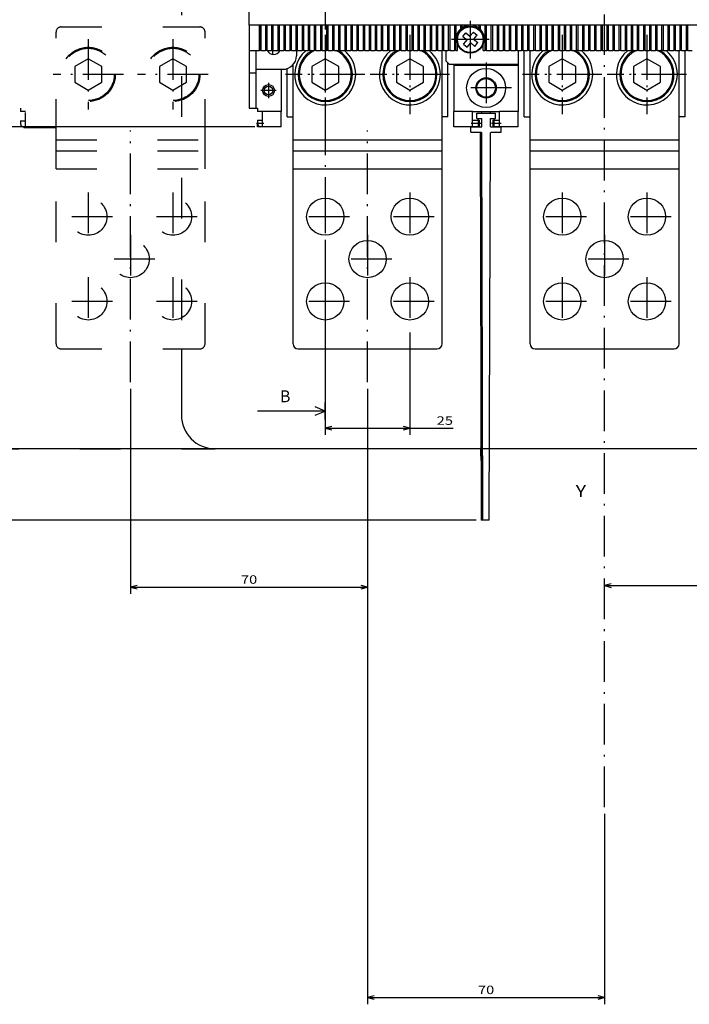
# Model space of a CAD drawing. Extents: x -704 to 1605, y -220 to 1560.
# Drawn here: x -478 to -280, y 597 to 888 of the extents above; entities that cross this region are included whole.
import ezdxf
from ezdxf.enums import TextEntityAlignment as Align

# ---------------------------------------------------------------- set-up
doc = ezdxf.new("R2010")
doc.units = 0
doc.linetypes.add('DASHDOT', pattern=[18.5, 12, -3, 0.5, -3])
doc.linetypes.add('DASHSPACE', pattern=[30, 12, -18])
doc.layers.get('0').update_dxf_attribs({"linetype": 'CONTINUOUS'})
doc.styles.get("Standard").update_dxf_attribs({"font": 'isocp.shx'})

# ---------------------------------------------------------------- blocks, each defined once
blk = doc.blocks.new('BLOCK57')
at = {"color": 7, "linetype": 'DASHDOT'}
blk.add_line((78.317322, 12.037119), (78.317322, -110.035606), dxfattribs=at)
at = {"color": 7}
for p, q in [((78.317322, -115.035606), (78.317322, -110.035606)), ((78.317322, -112.535606), (58.317322, -112.535606))]:
    blk.add_line(p, q, dxfattribs=at)
blk.add_lwpolyline([(75.317322, -113.778244), (78.317322, -112.535606), (75.317322, -111.292969)], dxfattribs=at)
at = {"color": 7, "width": 1.334517}
blk.add_text('B', height=3.5, dxfattribs=at).set_placement((64.984123, -109.910606), (68.020149, -109.910606), align=Align.FIT)
blk = doc.blocks.new('BLOCK61')
at = {"color": 7, "width": 1.156581}
blk.add_text('Y', height=3.5, dxfattribs=at).set_placement((147.75827, -98.030258), (150.794296, -98.030258), align=Align.FIT)
blk = doc.blocks.new('BLOCK66')
at = {"color": 7}
for p, q in [((230.817322, -106.008057), (230.817322, -166.032837)), ((160.817276, -164.032837), (230.817322, -164.032837))]:
    blk.add_line(p, q, dxfattribs=at)
for points in [[(162.74913, -163.515198), (160.817276, -164.032837), (162.74913, -164.550476)], [(228.885468, -164.550476), (230.817322, -164.032837), (228.885468, -163.515198)]]:
    blk.add_lwpolyline(points, dxfattribs=at)
at = {"color": 7, "width": 1.546926}
blk.add_text('70', height=2.5, dxfattribs=at).set_placement((193.398712, -163.032837), (198.235901, -163.032837), align=Align.FIT)
blk = doc.blocks.new('BLOCK67')
at = {"color": 7}
for p, q in [((90.817322, -106.008057), (90.817322, -287.605927)), ((160.817276, -231.442017), (160.817276, -287.605927)), ((90.817322, -285.605927), (160.817276, -285.605927))]:
    blk.add_line(p, q, dxfattribs=at)
for points in [[(92.749176, -285.088287), (90.817322, -285.605927), (92.749176, -286.123566)], [(158.885437, -286.123566), (160.817276, -285.605927), (158.885437, -285.088287)]]:
    blk.add_lwpolyline(points, dxfattribs=at)
at = {"color": 7, "width": 1.546921}
blk.add_text('70', height=2.5, dxfattribs=at).set_placement((123.398712, -284.605927), (128.235886, -284.605927), align=Align.FIT)
blk = doc.blocks.new('BLOCK68')
at = {"color": 7}
for p, q in [((20.817322, -106.008057), (20.817322, -166.500504)), ((90.817322, -106.008057), (90.817322, -166.500504)), ((20.817322, -164.500504), (90.817322, -164.500504))]:
    blk.add_line(p, q, dxfattribs=at)
for points in [[(22.749174, -163.982864), (20.817322, -164.500504), (22.749174, -165.018127)], [(88.885468, -165.018127), (90.817322, -164.500504), (88.885468, -163.982864)]]:
    blk.add_lwpolyline(points, dxfattribs=at)
at = {"color": 7, "width": 1.546921}
blk.add_text('70', height=2.5, dxfattribs=at).set_placement((53.398735, -163.500504), (58.235909, -163.500504), align=Align.FIT)
blk = doc.blocks.new('BLOCK75')
at = {"color": 7}
for p, q in [((57.317322, 239.345398), (-56.230228, 239.345398)), ((-54.230228, -28.654602), (-54.230228, 239.345398)), ((57.317322, -28.654602), (-56.230228, -28.654602))]:
    blk.add_line(p, q, dxfattribs=at)
for points in [[(-53.712589, 237.413544), (-54.230228, 239.345398), (-54.747868, 237.413544)], [(-54.747868, -26.72275), (-54.230228, -28.654602), (-53.712589, -26.72275)]]:
    blk.add_lwpolyline(points, dxfattribs=at)
at = {"color": 7, "width": 1.539645}
blk.add_text('268', height=2.5, rotation=90, dxfattribs=at).set_placement((-55.230228, 101.592514), (-55.230228, 109.098282), align=Align.FIT)
blk = doc.blocks.new('BLOCK85')
at = {"color": 7}
for p, q in [((78.317322, -89.304604), (78.317322, -119.585861)), ((103.317322, -89.304604), (103.317322, -119.585861)), ((78.317322, -117.585861), (116.06012, -117.585861))]:
    blk.add_line(p, q, dxfattribs=at)
for points in [[(80.249176, -117.068222), (78.317322, -117.585861), (80.249176, -118.1035)], [(101.385468, -118.1035), (103.317322, -117.585861), (101.385468, -117.068222)]]:
    blk.add_lwpolyline(points, dxfattribs=at)
at = {"color": 7, "width": 1.498248}
blk.add_text('25', height=2.5, dxfattribs=at).set_placement((111.222946, -116.585861), (116.06012, -116.585861), align=Align.FIT)
blk = doc.blocks.new('BLOCK94')
at = {"color": 7}
for p, q in [((57.317322, -28.654602), (-56.230228, -28.654602)), ((-54.230228, -123.654602), (-54.230228, -28.654602)), ((194.829803, -123.654602), (-56.230228, -123.654602))]:
    blk.add_line(p, q, dxfattribs=at)
for points in [[(-53.712589, -30.586454), (-54.230228, -28.654602), (-54.747868, -30.586454)], [(-54.747868, -121.722748), (-54.230228, -123.654602), (-53.712589, -121.722748)]]:
    blk.add_lwpolyline(points, dxfattribs=at)
at = {"color": 7, "width": 1.494205}
blk.add_text('95', height=2.5, rotation=90, dxfattribs=at).set_placement((-56.230228, -78.573189), (-56.230228, -73.736015), align=Align.FIT)
blk = doc.blocks.new('BLOCK95')
at = {"color": 6}
for p, q in [((57.317322, -28.654602), (-85.163292, -28.654602)), ((-83.163292, -144.729599), (-83.163292, -28.654602)), ((122.867271, -144.729599), (-85.163292, -144.729599))]:
    blk.add_line(p, q, dxfattribs=at)
for points in [[(-82.645653, -30.586454), (-83.163292, -28.654602), (-83.680931, -30.586454)], [(-83.680931, -142.797745), (-83.163292, -144.729599), (-82.645653, -142.797745)]]:
    blk.add_lwpolyline(points, dxfattribs=at)
at = {"color": 6, "width": 1.660584}
blk.add_text('~100', height=2.5, rotation=90, dxfattribs=at).set_placement((-85.163292, -91.779274), (-85.163292, -81.604927), align=Align.FIT)
blk = doc.blocks.new('BLOCK109')
at = {"color": 7, "linetype": 'DASHDOT'}
for p, q in [((33.317322, -73.004601), (33.317322, -87.304604)), ((40.467323, -80.154602), (26.167322, -80.154602))]:
    blk.add_line(p, q, dxfattribs=at)
blk = doc.blocks.new('BLOCK110')
at = {"color": 7, "linetype": 'DASHDOT'}
for p, q in [((8.317322, -73.004601), (8.317322, -87.304604)), ((15.467322, -80.154602), (1.167322, -80.154602))]:
    blk.add_line(p, q, dxfattribs=at)
blk = doc.blocks.new('BLOCK123')
at = {"color": 7, "linetype": 'DASHDOT'}
for p, q in [((103.317322, -73.004601), (103.317322, -87.304604)), ((110.467323, -80.154602), (96.16732, -80.154602))]:
    blk.add_line(p, q, dxfattribs=at)
blk = doc.blocks.new('BLOCK124')
at = {"color": 7, "linetype": 'DASHDOT'}
for p, q in [((78.317322, -73.004601), (78.317322, -87.304604)), ((85.467323, -80.154602), (71.16732, -80.154602))]:
    blk.add_line(p, q, dxfattribs=at)
blk = doc.blocks.new('BLOCK125')
at = {"color": 7, "linetype": 'DASHDOT'}
for p, q in [((173.317322, -73.004601), (173.317322, -87.304604)), ((180.467316, -80.154602), (166.167328, -80.154602))]:
    blk.add_line(p, q, dxfattribs=at)
blk = doc.blocks.new('BLOCK126')
at = {"color": 7, "linetype": 'DASHDOT'}
for p, q in [((148.317322, -73.004601), (148.317322, -87.304604)), ((155.467316, -80.154602), (141.167328, -80.154602))]:
    blk.add_line(p, q, dxfattribs=at)
blk = doc.blocks.new('BLOCK130')
at = {"color": 7, "linetype": 'DASHDOT'}
for p, q in [((61.567322, -15.629602), (61.567322, -20.179602)), ((63.842323, -17.904602), (59.29232, -17.904602))]:
    blk.add_line(p, q, dxfattribs=at)
blk = doc.blocks.new('BLOCK133')
at = {"color": 7, "linetype": 'DASHDOT'}
for p, q in [((125.817322, -9.679603), (125.817322, -24.629602)), ((133.292328, -17.154602), (118.342323, -17.154602))]:
    blk.add_line(p, q, dxfattribs=at)
blk = doc.blocks.new('BLOCK140')
at = {"color": 7, "linetype": 'DASHDOT'}
for p, q in [((121.16732, 2.620398), (121.16732, -8.429603)), ((126.692322, -2.904602), (115.642319, -2.904602))]:
    blk.add_line(p, q, dxfattribs=at)
blk = doc.blocks.new('BLOCK146')
at = {"color": 7, "linetype": 'DASHDOT'}
for p, q in [((121.16732, 2.295398), (121.16732, -8.104602)), ((126.367325, -2.904602), (115.967323, -2.904602))]:
    blk.add_line(p, q, dxfattribs=at)
blk = doc.blocks.new('BLOCK160')
at = {"color": 7, "linetype": 'DASHDOT'}
for p, q in [((78.317314, -2.754705), (78.317314, -23.554705)), ((88.717316, -13.154705), (67.917313, -13.154705))]:
    blk.add_line(p, q, dxfattribs=at)
blk = doc.blocks.new('BLOCK161')
at = {"color": 7, "linetype": 'DASHDOT'}
for p, q in [((78.317314, -1.454701), (78.317314, -24.854702)), ((90.017311, -13.154701), (66.61731, -13.154701))]:
    blk.add_line(p, q, dxfattribs=at)
blk = doc.blocks.new('BLOCK162')
at = {"color": 7, "linetype": 'DASHDOT'}
for p, q in [((103.317314, -1.454701), (103.317314, -24.854702)), ((115.017311, -13.154701), (91.61731, -13.154701))]:
    blk.add_line(p, q, dxfattribs=at)
blk = doc.blocks.new('BLOCK163')
at = {"color": 7, "linetype": 'DASHDOT'}
for p, q in [((103.317314, -2.754705), (103.317314, -23.554705)), ((113.717316, -13.154705), (92.917313, -13.154705))]:
    blk.add_line(p, q, dxfattribs=at)
blk = doc.blocks.new('BLOCK164')
at = {"color": 7, "linetype": 'DASHDOT'}
for p, q in [((148.317307, -2.754754), (148.317307, -23.554754)), ((158.717316, -13.154754), (137.917313, -13.154754))]:
    blk.add_line(p, q, dxfattribs=at)
blk = doc.blocks.new('BLOCK165')
at = {"color": 7, "linetype": 'DASHDOT'}
for p, q in [((173.317307, -2.754754), (173.317307, -23.554754)), ((183.717316, -13.154754), (162.917313, -13.154754))]:
    blk.add_line(p, q, dxfattribs=at)
blk = doc.blocks.new('BLOCK166')
at = {"color": 7, "linetype": 'DASHDOT'}
for p, q in [((148.317307, -1.454705), (148.317307, -24.854706)), ((160.017319, -13.154705), (136.61731, -13.154705))]:
    blk.add_line(p, q, dxfattribs=at)
blk = doc.blocks.new('BLOCK167')
at = {"color": 7, "linetype": 'DASHDOT'}
for p, q in [((173.317307, -1.454705), (173.317307, -24.854706)), ((185.017319, -13.154705), (161.61731, -13.154705))]:
    blk.add_line(p, q, dxfattribs=at)
blk = doc.blocks.new('BLOCK172')
at = {"color": 7, "linetype": 'DASHDOT'}
for p, q in [((33.317322, -48.004601), (33.317322, -62.304604)), ((40.467323, -55.154602), (26.167322, -55.154602))]:
    blk.add_line(p, q, dxfattribs=at)
blk = doc.blocks.new('BLOCK173')
at = {"color": 7, "linetype": 'DASHDOT'}
for p, q in [((8.317322, -48.004601), (8.317322, -62.304604)), ((15.467322, -55.154602), (1.167322, -55.154602))]:
    blk.add_line(p, q, dxfattribs=at)
blk = doc.blocks.new('BLOCK174')
at = {"color": 7, "linetype": 'DASHDOT'}
for p, q in [((103.317322, -48.004601), (103.317322, -62.304604)), ((110.467323, -55.154602), (96.16732, -55.154602))]:
    blk.add_line(p, q, dxfattribs=at)
blk = doc.blocks.new('BLOCK175')
at = {"color": 7, "linetype": 'DASHDOT'}
for p, q in [((78.317322, -48.004601), (78.317322, -62.304604)), ((85.467323, -55.154602), (71.16732, -55.154602))]:
    blk.add_line(p, q, dxfattribs=at)
blk = doc.blocks.new('BLOCK176')
at = {"color": 7, "linetype": 'DASHDOT'}
for p, q in [((173.317322, -48.004601), (173.317322, -62.304604)), ((180.467316, -55.154602), (166.167328, -55.154602))]:
    blk.add_line(p, q, dxfattribs=at)
blk = doc.blocks.new('BLOCK177')
at = {"color": 7, "linetype": 'DASHDOT'}
for p, q in [((148.317322, -48.004601), (148.317322, -62.304604)), ((155.467316, -55.154602), (141.167328, -55.154602))]:
    blk.add_line(p, q, dxfattribs=at)
blk = doc.blocks.new('BLOCK180')
at = {"color": 7, "linetype": 'DASHDOT'}
for p, q in [((8.317312, -2.754705), (8.317312, -23.554705)), ((18.717312, -13.154705), (-2.082687, -13.154705))]:
    blk.add_line(p, q, dxfattribs=at)
blk = doc.blocks.new('BLOCK181')
at = {"color": 7, "linetype": 'DASHDOT'}
for p, q in [((33.317314, -2.754705), (33.317314, -23.554705)), ((43.717312, -13.154705), (22.917313, -13.154705))]:
    blk.add_line(p, q, dxfattribs=at)
blk = doc.blocks.new('BLOCK185')
at = {"color": 7, "linetype": 'DASHDOT'}
for p, q in [((160.817322, -60.504601), (160.817322, -74.804604)), ((167.967316, -67.654602), (153.667328, -67.654602))]:
    blk.add_line(p, q, dxfattribs=at)
blk = doc.blocks.new('BLOCK186')
at = {"color": 7, "linetype": 'DASHDOT'}
for p, q in [((90.817322, -60.504601), (90.817322, -74.804604)), ((97.967323, -67.654602), (83.66732, -67.654602))]:
    blk.add_line(p, q, dxfattribs=at)
blk = doc.blocks.new('BLOCK187')
at = {"color": 7, "linetype": 'DASHDOT'}
for p, q in [((20.817322, -60.504601), (20.817322, -74.804604)), ((27.967321, -67.654602), (13.667322, -67.654602))]:
    blk.add_line(p, q, dxfattribs=at)

msp = doc.modelspace()

# ---------------------------------------------------------------- linework, layer by layer
at = {"color": 7, "linetype": 'DASHDOT'}
for p, q in [((-305.25, 655.65), (-305.25, 1560.08)), ((-405.92, 857.43), (-408.08, 857.43)), ((-341.81, 857.43), (-344.69, 857.43)), ((-335.81, 857.43), (-338.69, 857.43)), ((-445.25, 781.08), (-445.25, 855.39)), ((-375.25, 781.08), (-375.25, 855.39))]:
    msp.add_line(p, q, dxfattribs=at)
at = {"color": 7}
for p, q in [((-410.25, 886.43), (-410.25, 1090.93)), ((-410.25, 886.43), (-410.25, 878.93)), ((-408.25, 886.43), (-410.25, 886.43)), ((-202.25, 886.43), (-408.25, 886.43)), ((-407.25, 886.43), (-407.25, 878.93)), ((-407.2, 886.43), (-407.2, 878.93)), ((-406.7, 878.93), (-406.7, 886.43)), ((-405.4, 886.43), (-405.4, 878.93)), ((-404.9, 878.93), (-404.9, 886.43)), ((-403.6, 886.43), (-403.6, 878.93)), ((-403.1, 878.93), (-403.1, 886.43)), ((-401.8, 886.43), (-401.8, 878.93)), ((-401.3, 878.93), (-401.3, 886.43)), ((-400, 886.43), (-400, 878.93)), ((-399.5, 878.93), (-399.5, 886.43)), ((-398.2, 886.43), (-398.2, 878.93)), ((-397.7, 878.93), (-397.7, 886.43)), ((-396.4, 886.43), (-396.4, 878.93)), ((-395.9, 878.93), (-395.9, 886.43)), ((-394.6, 886.43), (-394.6, 878.93)), ((-394.1, 878.93), (-394.1, 886.43)), ((-392.8, 886.43), (-392.8, 878.93)), ((-392.3, 878.93), (-392.3, 886.43)), ((-391, 886.43), (-391, 878.93)), ((-390.5, 878.93), (-390.5, 886.43)), ((-389.2, 886.43), (-389.2, 878.93)), ((-388.7, 878.93), (-388.7, 886.43)), ((-387.4, 886.43), (-387.4, 878.93)), ((-386.9, 878.93), (-386.9, 886.43)), ((-385.6, 886.43), (-385.6, 878.93)), ((-385.1, 878.93), (-385.1, 886.43)), ((-383.8, 886.43), (-383.8, 878.93)), ((-383.3, 878.93), (-383.3, 886.43)), ((-382, 886.43), (-382, 878.93)), ((-381.5, 878.93), (-381.5, 886.43)), ((-380.2, 886.43), (-380.2, 878.93)), ((-379.7, 878.93), (-379.7, 886.43)), ((-378.4, 886.43), (-378.4, 878.93)), ((-377.9, 878.93), (-377.9, 886.43)), ((-376.6, 886.43), (-376.6, 878.93)), ((-376.1, 878.93), (-376.1, 886.43)), ((-374.8, 886.43), (-374.8, 878.93)), ((-374.3, 878.93), (-374.3, 886.43)), ((-373, 886.43), (-373, 878.93)), ((-372.5, 878.93), (-372.5, 886.43)), ((-371.2, 886.43), (-371.2, 878.93)), ((-370.7, 878.93), (-370.7, 886.43)), ((-369.4, 886.43), (-369.4, 878.93)), ((-368.9, 878.93), (-368.9, 886.43)), ((-367.6, 886.43), (-367.6, 878.93)), ((-367.1, 878.93), (-367.1, 886.43)), ((-365.8, 886.43), (-365.8, 878.93)), ((-365.3, 878.93), (-365.3, 886.43)), ((-364, 886.43), (-364, 878.93)), ((-363.5, 878.93), (-363.5, 886.43)), ((-362.2, 886.43), (-362.2, 878.93)), ((-361.7, 878.93), (-361.7, 886.43)), ((-360.4, 886.43), (-360.4, 878.93)), ((-359.9, 878.93), (-359.9, 886.43)), ((-358.6, 886.43), (-358.6, 878.93)), ((-358.1, 878.93), (-358.1, 886.43)), ((-356.8, 886.43), (-356.8, 878.93)), ((-356.3, 878.93), (-356.3, 886.43)), ((-355, 886.43), (-355, 878.93)), ((-354.5, 878.93), (-354.5, 886.43)), ((-353.2, 886.43), (-353.2, 878.93)), ((-352.7, 878.93), (-352.7, 886.43)), ((-351.4, 886.43), (-351.4, 878.93)), ((-350.9, 878.93), (-350.9, 886.43)), ((-349.6, 886.43), (-349.6, 878.93)), ((-349.1, 882.83), (-349.1, 886.43)), ((-347.8, 886.43), (-347.8, 885.29)), ((-347.3, 885.69), (-347.3, 886.43)), ((-346, 886.43), (-346, 886.29)), ((-345.5, 886.39), (-345.5, 886.43)), ((-344.2, 886.43), (-344.2, 886.37)), ((-343.7, 886.26), (-343.7, 886.43)), ((-342.4, 886.43), (-342.4, 885.62)), ((-341.9, 885.19), (-341.9, 886.43)), ((-340.6, 886.43), (-340.6, 878.93)), ((-340.1, 878.93), (-340.1, 886.43)), ((-338.8, 886.43), (-338.8, 878.93)), ((-338.3, 878.93), (-338.3, 886.43)), ((-337, 886.43), (-337, 878.93)), ((-336.5, 878.93), (-336.5, 886.43)), ((-335.2, 886.43), (-335.2, 878.93)), ((-334.7, 878.93), (-334.7, 886.43)), ((-333.4, 886.43), (-333.4, 878.93)), ((-332.9, 878.93), (-332.9, 886.43)), ((-331.6, 886.43), (-331.6, 878.93)), ((-331.1, 878.93), (-331.1, 886.43)), ((-329.8, 886.43), (-329.8, 878.93)), ((-329.3, 878.93), (-329.3, 886.43)), ((-328, 886.43), (-328, 878.93)), ((-327.5, 878.93), (-327.5, 886.43)), ((-326.2, 886.43), (-326.2, 878.93)), ((-325.7, 878.93), (-325.7, 886.43)), ((-324.4, 886.43), (-324.4, 878.93)), ((-323.9, 878.93), (-323.9, 886.43)), ((-322.6, 886.43), (-322.6, 878.93)), ((-322.1, 878.93), (-322.1, 886.43)), ((-320.8, 886.43), (-320.8, 878.93)), ((-320.3, 878.93), (-320.3, 886.43)), ((-319, 886.43), (-319, 878.93)), ((-318.5, 878.93), (-318.5, 886.43)), ((-317.2, 886.43), (-317.2, 878.93)), ((-316.7, 878.93), (-316.7, 886.43)), ((-315.4, 886.43), (-315.4, 878.93)), ((-314.9, 878.93), (-314.9, 886.43)), ((-313.6, 886.43), (-313.6, 878.93)), ((-313.1, 878.93), (-313.1, 886.43)), ((-311.8, 886.43), (-311.8, 878.93)), ((-311.3, 878.93), (-311.3, 886.43)), ((-310, 886.43), (-310, 878.93)), ((-309.5, 878.93), (-309.5, 886.43)), ((-308.2, 886.43), (-308.2, 878.93)), ((-307.7, 878.93), (-307.7, 886.43)), ((-306.4, 886.43), (-306.4, 878.93)), ((-305.9, 878.93), (-305.9, 886.43)), ((-304.6, 886.43), (-304.6, 878.93)), ((-304.1, 878.93), (-304.1, 886.43)), ((-302.8, 886.43), (-302.8, 878.93)), ((-302.3, 878.93), (-302.3, 886.43)), ((-301, 886.43), (-301, 878.93)), ((-300.5, 878.93), (-300.5, 886.43)), ((-299.2, 886.43), (-299.2, 878.93)), ((-298.7, 878.93), (-298.7, 886.43)), ((-297.4, 886.43), (-297.4, 878.93)), ((-296.9, 878.93), (-296.9, 886.43)), ((-295.6, 886.43), (-295.6, 878.93)), ((-295.1, 878.93), (-295.1, 886.43)), ((-293.8, 886.43), (-293.8, 878.93)), ((-293.3, 878.93), (-293.3, 886.43)), ((-292, 886.43), (-292, 878.93)), ((-291.5, 878.93), (-291.5, 886.43)), ((-290.2, 886.43), (-290.2, 878.93)), ((-289.7, 878.93), (-289.7, 886.43)), ((-288.4, 886.43), (-288.4, 878.93)), ((-287.9, 878.93), (-287.9, 886.43)), ((-286.6, 886.43), (-286.6, 878.93)), ((-286.1, 878.93), (-286.1, 886.43)), ((-284.8, 886.43), (-284.8, 878.93)), ((-284.3, 878.93), (-284.3, 886.43)), ((-283, 886.43), (-283, 878.93)), ((-282.5, 878.93), (-282.5, 886.43)), ((-281.2, 886.43), (-281.2, 878.93)), ((-280.7, 878.93), (-280.7, 886.43)), ((-347.13, 883.08), (-346.25, 884.17)), ((-346.25, 884.17), (-345.01, 883.17)), ((-345.01, 883.17), (-344, 884.41)), ((-344, 884.41), (-342.91, 883.54)), ((-343.55, 882.74), (-342.91, 883.54)), ((-349.15, 882.18), (-348.65, 882.18)), ((-349.15, 878.93), (-349.15, 882.18)), ((-348.65, 878.93), (-348.65, 880.79)), ((-347.13, 883.08), (-345.88, 882.08)), ((-346.89, 880.83), (-346.25, 881.62)), ((-346.89, 880.83), (-345.79, 879.95)), ((-346.25, 881.62), (-345.88, 882.08)), ((-345.79, 879.95), (-344.79, 881.2)), ((-344.79, 881.2), (-343.55, 880.2)), ((-343.92, 882.29), (-343.55, 882.74)), ((-343.92, 882.29), (-342.67, 881.29)), ((-343.55, 880.2), (-342.67, 881.29)), ((-340.65, 882.18), (-341.15, 882.18)), ((-341.15, 878.93), (-341.15, 880.79)), ((-340.65, 882.18), (-340.65, 878.93)), ((-410.25, 878.93), (-410.25, 872.43)), ((-410.25, 878.93), (-407.25, 878.93)), ((-408.25, 878.93), (-408.25, 873.43)), ((-407.25, 878.93), (-407.2, 878.93)), ((-406.7, 878.93), (-407.2, 878.93)), ((-406.7, 878.93), (-405.4, 878.93)), ((-404.9, 878.93), (-405.4, 878.93)), ((-404.9, 878.93), (-403.6, 878.93)), ((-403.1, 878.93), (-403.6, 878.93)), ((-403.25, 877.85), (-403.25, 878.93)), ((-403.1, 878.93), (-401.8, 878.93)), ((-401.3, 878.93), (-401.8, 878.93)), ((-401.3, 878.93), (-400, 878.93)), ((-399.5, 878.93), (-400, 878.93)), ((-399.5, 878.93), (-398.2, 878.93)), ((-397.7, 878.93), (-398.2, 878.93)), ((-397.7, 878.93), (-396.4, 878.93)), ((-395.9, 878.93), (-396.4, 878.93)), ((-396.25, 878.93), (-396.25, 877.43)), ((-395.9, 878.93), (-394.6, 878.93)), ((-394.1, 878.93), (-394.6, 878.93)), ((-394.1, 878.93), (-392.8, 878.93)), ((-392.3, 878.93), (-392.8, 878.93)), ((-392.3, 878.93), (-391, 878.93)), ((-390.5, 878.93), (-391, 878.93)), ((-390.5, 878.93), (-389.2, 878.93)), ((-388.7, 878.93), (-389.2, 878.93)), ((-388.7, 878.93), (-387.4, 878.93)), ((-386.9, 878.93), (-387.4, 878.93)), ((-386.9, 878.93), (-385.6, 878.93)), ((-385.1, 878.93), (-385.6, 878.93)), ((-385.1, 878.93), (-383.8, 878.93)), ((-383.3, 878.93), (-383.8, 878.93)), ((-383.3, 878.93), (-382, 878.93)), ((-381.5, 878.93), (-382, 878.93)), ((-381.5, 878.93), (-380.2, 878.93)), ((-379.7, 878.93), (-380.2, 878.93)), ((-379.7, 878.93), (-378.4, 878.93)), ((-377.9, 878.93), (-378.4, 878.93)), ((-377.9, 878.93), (-376.6, 878.93)), ((-376.1, 878.93), (-376.6, 878.93)), ((-376.1, 878.93), (-374.8, 878.93)), ((-374.3, 878.93), (-374.8, 878.93)), ((-374.3, 878.93), (-373, 878.93)), ((-372.5, 878.93), (-373, 878.93)), ((-372.5, 878.93), (-371.2, 878.93)), ((-370.7, 878.93), (-371.2, 878.93)), ((-370.7, 878.93), (-369.4, 878.93)), ((-368.9, 878.93), (-369.4, 878.93)), ((-368.9, 878.93), (-367.6, 878.93)), ((-367.1, 878.93), (-367.6, 878.93)), ((-367.1, 878.93), (-365.8, 878.93)), ((-365.3, 878.93), (-365.8, 878.93)), ((-365.3, 878.93), (-364, 878.93)), ((-363.5, 878.93), (-364, 878.93)), ((-363.5, 878.93), (-362.2, 878.93)), ((-361.7, 878.93), (-362.2, 878.93)), ((-361.7, 878.93), (-360.4, 878.93)), ((-359.9, 878.93), (-360.4, 878.93)), ((-359.9, 878.93), (-358.6, 878.93)), ((-358.1, 878.93), (-358.6, 878.93)), ((-358.1, 878.93), (-356.8, 878.93)), ((-356.3, 878.93), (-356.8, 878.93)), ((-356.3, 878.93), (-355, 878.93)), ((-354.5, 878.93), (-355, 878.93)), ((-354.5, 878.93), (-353.2, 878.93)), ((-353.25, 852.65), (-353.25, 878.93)), ((-352.7, 878.93), (-353.2, 878.93)), ((-352.7, 878.93), (-351.4, 878.93)), ((-352.15, 878.93), (-352.15, 875.93)), ((-350.9, 878.93), (-351.4, 878.93)), ((-350.9, 878.93), (-349.6, 878.93)), ((-349.15, 878.93), (-349.6, 878.93)), ((-349.15, 878.93), (-348.65, 878.93)), ((-341.15, 878.93), (-340.65, 878.93)), ((-340.65, 878.93), (-340.6, 878.93)), ((-340.1, 878.93), (-340.6, 878.93)), ((-340.1, 878.93), (-338.8, 878.93)), ((-338.3, 878.93), (-338.8, 878.93)), ((-338.3, 878.93), (-337, 878.93)), ((-336.5, 878.93), (-337, 878.93)), ((-336.5, 878.93), (-335.2, 878.93)), ((-334.7, 878.93), (-335.2, 878.93)), ((-334.7, 878.93), (-333.4, 878.93)), ((-332.9, 878.93), (-333.4, 878.93)), ((-332.9, 878.93), (-331.6, 878.93)), ((-331.1, 878.93), (-331.6, 878.93)), ((-331.1, 878.93), (-329.8, 878.93)), ((-330.75, 878.93), (-330.75, 874.93)), ((-330.75, 878.93), (-330.75, 874.93)), ((-329.3, 878.93), (-329.8, 878.93)), ((-329.3, 878.93), (-328, 878.93)), ((-329, 859.43), (-329, 878.93)), ((-327.5, 878.93), (-328, 878.93)), ((-327.5, 878.93), (-326.2, 878.93)), ((-327.25, 852.65), (-327.25, 878.93)), ((-325.7, 878.93), (-326.2, 878.93)), ((-325.7, 878.93), (-324.4, 878.93)), ((-323.9, 878.93), (-324.4, 878.93)), ((-323.9, 878.93), (-322.6, 878.93)), ((-322.1, 878.93), (-322.6, 878.93)), ((-322.1, 878.93), (-320.8, 878.93)), ((-320.3, 878.93), (-320.8, 878.93)), ((-320.3, 878.93), (-319, 878.93)), ((-318.5, 878.93), (-319, 878.93)), ((-318.5, 878.93), (-317.2, 878.93)), ((-316.7, 878.93), (-317.2, 878.93)), ((-316.7, 878.93), (-315.4, 878.93)), ((-314.9, 878.93), (-315.4, 878.93)), ((-314.9, 878.93), (-313.6, 878.93)), ((-313.1, 878.93), (-313.6, 878.93)), ((-313.1, 878.93), (-311.8, 878.93)), ((-311.3, 878.93), (-311.8, 878.93)), ((-311.3, 878.93), (-310, 878.93)), ((-309.5, 878.93), (-310, 878.93)), ((-309.5, 878.93), (-308.2, 878.93)), ((-307.7, 878.93), (-308.2, 878.93)), ((-307.7, 878.93), (-306.4, 878.93)), ((-305.9, 878.93), (-306.4, 878.93)), ((-305.9, 878.93), (-304.6, 878.93)), ((-304.1, 878.93), (-304.6, 878.93)), ((-304.1, 878.93), (-302.8, 878.93)), ((-302.3, 878.93), (-302.8, 878.93)), ((-302.3, 878.93), (-301, 878.93)), ((-300.5, 878.93), (-301, 878.93)), ((-300.5, 878.93), (-299.2, 878.93)), ((-298.7, 878.93), (-299.2, 878.93)), ((-298.7, 878.93), (-297.4, 878.93)), ((-296.9, 878.93), (-297.4, 878.93)), ((-296.9, 878.93), (-295.6, 878.93)), ((-295.1, 878.93), (-295.6, 878.93)), ((-295.1, 878.93), (-293.8, 878.93)), ((-293.3, 878.93), (-293.8, 878.93)), ((-293.3, 878.93), (-292, 878.93)), ((-291.5, 878.93), (-292, 878.93)), ((-291.5, 878.93), (-290.2, 878.93)), ((-289.7, 878.93), (-290.2, 878.93)), ((-289.7, 878.93), (-288.4, 878.93)), ((-287.9, 878.93), (-288.4, 878.93)), ((-287.9, 878.93), (-286.6, 878.93)), ((-286.1, 878.93), (-286.6, 878.93)), ((-286.1, 878.93), (-284.8, 878.93)), ((-284.3, 878.93), (-284.8, 878.93)), ((-284.3, 878.93), (-283, 878.93)), ((-283.25, 852.65), (-283.25, 878.93)), ((-282.5, 878.93), (-283, 878.93)), ((-282.5, 878.93), (-281.2, 878.93)), ((-281.5, 859.43), (-281.5, 878.93)), ((-280.7, 878.93), (-281.2, 878.93)), ((-280.7, 878.93), (-279.4, 878.93)), ((-397.25, 852.65), (-397.25, 874.79)), ((-387.75, 876.55), (-391.75, 874.24)), ((-383.75, 874.24), (-387.75, 876.55)), ((-362.75, 876.55), (-366.75, 874.24)), ((-358.75, 874.24), (-362.75, 876.55)), ((-351.15, 874.93), (-352.15, 875.93)), ((-351.5, 859.43), (-351.5, 875.28)), ((-351.15, 874.93), (-330.75, 874.93)), ((-349.75, 874.93), (-349.75, 874.68)), ((-349.75, 874.68), (-349.75, 860.93)), ((-349.75, 874.68), (-330.75, 874.68)), ((-330.75, 874.93), (-330.75, 874.68)), ((-330.75, 874.68), (-330.75, 860.93)), ((-317.75, 876.55), (-321.75, 874.24)), ((-313.75, 874.24), (-317.75, 876.55)), ((-292.75, 876.55), (-296.75, 874.24)), ((-288.75, 874.24), (-292.75, 876.55)), ((-410.25, 872.43), (-410.25, 861.93)), ((-410.25, 872.43), (-408.25, 872.43)), ((-408.25, 873.43), (-400.75, 873.43)), ((-408.25, 873.43), (-408.25, 861.93)), ((-400.75, 873.43), (-400.25, 873.43)), ((-400.75, 873.43), (-400.75, 860.93)), ((-399, 859.43), (-399, 873.63)), ((-391.75, 874.24), (-391.75, 869.62)), ((-383.75, 869.62), (-383.75, 874.24)), ((-366.75, 874.24), (-366.75, 869.62)), ((-358.75, 869.62), (-358.75, 874.24)), ((-321.75, 874.24), (-321.75, 869.62)), ((-313.75, 869.62), (-313.75, 874.24)), ((-296.75, 874.24), (-296.75, 869.62)), ((-288.75, 869.62), (-288.75, 874.24)), ((-391.75, 869.62), (-387.75, 867.31)), ((-387.75, 867.31), (-383.75, 869.62)), ((-366.75, 869.62), (-362.75, 867.31)), ((-362.75, 867.31), (-358.75, 869.62)), ((-321.75, 869.62), (-317.75, 867.31)), ((-317.75, 867.31), (-313.75, 869.62)), ((-296.75, 869.62), (-292.75, 867.31)), ((-292.75, 867.31), (-288.75, 869.62)), ((-410.25, 861.93), (-408.25, 861.93)), ((-408.25, 861.93), (-407.75, 861.93)), ((-407.75, 861.93), (-407.75, 860.93)), ((-406.25, 860.93), (-407.75, 860.93)), ((-406.25, 856.51), (-406.25, 860.93)), ((-400.75, 860.93), (-406.25, 860.93)), ((-400.75, 856.43), (-400.75, 860.93)), ((-349.75, 856.43), (-349.75, 860.93)), ((-344.25, 860.93), (-349.75, 860.93)), ((-344.25, 858.43), (-344.25, 860.93)), ((-344.25, 856.51), (-344.25, 860.93)), ((-344.25, 860.93), (-336.25, 860.93)), ((-343, 860.46), (-337.5, 860.46)), ((-343, 858.86), (-343, 860.46)), ((-341.55, 860.46), (-341.55, 860.93)), ((-338.95, 860.46), (-338.95, 860.93)), ((-337.5, 858.86), (-337.5, 860.46)), ((-336.25, 856.51), (-336.25, 860.93)), ((-330.75, 860.93), (-336.25, 860.93)), ((-330.75, 856.43), (-330.75, 860.93)), ((-407.75, 858.43), (-406.25, 858.43)), ((-407.75, 858.43), (-406.25, 858.43)), ((-407.75, 858.43), (-407.75, 857.43)), ((-407.75, 856.43), (-407.75, 857.42)), ((-399, 859.43), (-397.25, 859.43)), ((-351.5, 859.43), (-353.25, 859.43)), ((-344.25, 858.43), (-342.25, 858.43)), ((-344.25, 858.43), (-342.25, 858.43)), ((-343, 858.86), (-341.55, 858.86)), ((-342.55, 858.86), (-342.55, 856.46)), ((-342.25, 856.43), (-342.25, 858.43)), ((-342.25, 858.43), (-342.25, 856.51)), ((-341.55, 856.46), (-341.55, 858.86)), ((-338.95, 856.46), (-338.95, 858.86)), ((-338.95, 858.86), (-337.5, 858.86)), ((-338.25, 858.43), (-336.25, 858.43)), ((-338.25, 858.43), (-336.25, 858.43)), ((-338.25, 858.43), (-338.25, 856.51)), ((-337.95, 858.86), (-337.95, 856.46)), ((-329, 859.43), (-327.25, 859.43)), ((-281.5, 859.43), (-283.25, 859.43)), ((-406.76, 856.43), (-407.75, 856.43)), ((-407.14, 856.51), (-406.25, 856.51)), ((-400.75, 856.43), (-406.75, 856.43)), ((-342.25, 856.43), (-349.75, 856.43)), ((-344.75, 856.46), (-341.55, 856.46)), ((-344.75, 854.86), (-344.75, 856.46)), ((-344.75, 854.86), (-341.74, 854.86)), ((-344.25, 856.51), (-342.25, 856.51)), ((-342.25, 856.43), (-342.25, 856.51)), ((-342.04, 854.86), (-341.7, 740.36)), ((-342.04, 854.86), (-341.7, 740.36)), ((-341.2, 740.36), (-341.54, 854.64)), ((-339.3, 740.36), (-338.96, 854.67)), ((-338.95, 856.46), (-335.75, 856.46)), ((-338.76, 854.86), (-335.75, 854.86)), ((-338.25, 856.43), (-338.25, 856.51)), ((-338.25, 856.51), (-336.25, 856.51)), ((-330.75, 856.43), (-338.25, 856.43)), ((-335.75, 854.86), (-335.75, 856.46)), ((-397.25, 852.65), (-353.25, 852.65)), ((-397.25, 849.34), (-397.25, 852.65)), ((-353.25, 849.34), (-353.25, 852.65)), ((-327.25, 852.65), (-283.25, 852.65)), ((-327.25, 849.34), (-327.25, 852.65)), ((-283.25, 849.34), (-283.25, 852.65)), ((-397.25, 849.34), (-353.25, 849.34)), ((-397.25, 844.04), (-397.25, 849.34)), ((-353.25, 844.04), (-353.25, 849.34)), ((-327.25, 849.34), (-283.25, 849.34)), ((-327.25, 844.04), (-327.25, 849.34)), ((-283.25, 844.04), (-283.25, 849.34)), ((-397.25, 844.04), (-353.25, 844.04)), ((-397.25, 792.43), (-397.25, 844.04)), ((-353.25, 792.43), (-353.25, 844.04)), ((-327.25, 844.04), (-283.25, 844.04)), ((-327.25, 792.43), (-327.25, 844.04)), ((-283.25, 792.43), (-283.25, 844.04)), ((-430.25, 790.93), (-430.25, 771.43)), ((-395.75, 790.93), (-354.75, 790.93)), ((-325.75, 790.93), (-284.75, 790.93)), ((-341.76, 761.43), (-420.25, 761.43)), ((-341.77, 764.24), (-341.76, 761.74)), ((-341.77, 764.17), (-341.76, 761.67)), ((-341.76, 761.74), (-341.76, 759.15)), ((-341.76, 760.45), (-341.76, 761.67)), ((-271.76, 761.43), (-339.24, 761.43)), ((-341.76, 759.21), (-341.76, 760.45)), ((-341.76, 759.21), (-341.75, 756.71)), ((-341.76, 759.15), (-341.75, 756.65)), ((-341.2, 740.36), (-341.7, 740.36)), ((-339.3, 740.36), (-341.2, 740.36))]:
    msp.add_line(p, q, dxfattribs=at)
at = {"color": 7, "linetype": 'DASHSPACE'}
for p, q in [((-430.25, 901.43), (-430.25, 790.93)), ((-467.25, 852.65), (-467.25, 884.43)), ((-465.75, 885.93), (-424.75, 885.93)), ((-423.25, 852.65), (-423.25, 884.43)), ((-457.75, 876.55), (-461.75, 874.24)), ((-453.75, 874.24), (-457.75, 876.55)), ((-432.75, 876.55), (-436.75, 874.24)), ((-428.75, 874.24), (-432.75, 876.55)), ((-461.75, 874.24), (-461.75, 869.62)), ((-453.75, 869.62), (-453.75, 874.24)), ((-436.75, 874.24), (-436.75, 869.62)), ((-428.75, 869.62), (-428.75, 874.24)), ((-461.75, 869.62), (-457.75, 867.31)), ((-457.75, 867.31), (-453.75, 869.62)), ((-436.75, 869.62), (-432.75, 867.31)), ((-432.75, 867.31), (-428.75, 869.62)), ((-477.75, 861.93), (-477.75, 860.93)), ((-476.25, 860.93), (-477.75, 860.93)), ((-476.25, 856.26), (-476.25, 860.68)), ((-477.75, 858.31), (-477.75, 857.31)), ((-477.75, 858.18), (-476.25, 858.18)), ((-467.25, 856.18), (-476.75, 856.18)), ((-408.58, 856.43), (-423.25, 856.43)), ((-467.25, 852.65), (-423.25, 852.65)), ((-467.25, 849.34), (-467.25, 852.65)), ((-423.25, 849.34), (-423.25, 852.65)), ((-467.25, 849.34), (-423.25, 849.34)), ((-467.25, 844.04), (-467.25, 849.34)), ((-423.25, 844.04), (-423.25, 849.34)), ((-467.25, 844.04), (-423.25, 844.04)), ((-467.25, 792.43), (-467.25, 844.04)), ((-423.25, 792.43), (-423.25, 844.04)), ((-465.75, 790.93), (-424.75, 790.93)), ((-490.25, 761.43), (-420.25, 761.43))]:
    msp.add_line(p, q, dxfattribs=at)
at = {"color": 7}
for points in [[(-341.77, 764.24), (-341.77, 764.24), (-341.77, 764.24)], [(-341.77, 764.18), (-341.77, 764.18), (-341.77, 764.17)], [(-341.76, 761.74), (-341.76, 761.74), (-341.76, 761.74)], [(-341.75, 756.71), (-341.75, 756.71), (-341.75, 756.71)], [(-341.75, 756.65), (-341.75, 756.65), (-341.75, 756.65)]]:
    msp.add_lwpolyline(points, dxfattribs=at)
for centre, radius in [((-344.9, 882.18), 4), ((-344.9, 882.18), 3.81), ((-340.25, 867.93), 5.75), ((-404.5, 867.18), 1.75), ((-340.25, 867.93), 3), ((-340.25, 867.93), 2.75), ((-404.5, 867.18), 1.3), ((-387.75, 829.93), 5.5), ((-362.75, 829.93), 5.5), ((-317.75, 829.93), 5.5), ((-292.75, 829.93), 5.5), ((-375.25, 817.43), 5.5), ((-305.25, 817.43), 5.5), ((-387.75, 804.93), 5.5), ((-362.75, 804.93), 5.5), ((-317.75, 804.93), 5.5), ((-292.75, 804.93), 5.5)]:
    msp.add_circle(centre, radius, dxfattribs=at)
at = {"color": 7, "linetype": 'DASHSPACE'}
for centre, radius in [((-457.75, 871.93), 8), ((-457.75, 871.93), 7.7), ((-432.75, 871.93), 8), ((-432.75, 871.93), 7.7), ((-457.75, 829.93), 5.5), ((-432.75, 829.93), 5.5), ((-445.25, 817.43), 5.5), ((-457.75, 804.93), 5.5), ((-432.75, 804.93), 5.5)]:
    msp.add_circle(centre, radius, dxfattribs=at)
at = {"color": 7}
for centre, radius, start, end in [((-344.9, 882.18), 4.25, 98.1159, 105.0003), ((-344.9, 882.18), 4.25, 90.1648, 98.1159), ((-344.9, 882.18), 4.25, 80.5199, 89.8352), ((-344.9, 882.18), 4.25, 73.5993, 80.5199), ((-344.9, 882.18), 4.25, 133.0278, 171.2026), ((-344.9, 882.18), 4.25, 124.3819, 133.0278), ((-344.9, 882.18), 4.25, 105.0003, 124.3819), ((-344.9, 882.18), 4.25, 53.9681, 73.5993), ((-344.9, 882.18), 4.25, 45.0991, 53.9681), ((-344.9, 882.18), 4.25, 0, 45.0991), ((-344.9, 882.18), 4.25, 171.2026, 180), ((-403, 879.93), 2.1, 208.4371, 331.5629), ((-387.75, 871.93), 9, 128.9419, 0.0003), ((-387.75, 871.93), 8, 179.9997, 61.0459), ((-387.75, 871.93), 8, 118.9541, 179.9997), ((-387.75, 871.93), 7.7, 114.6188, 65.3812), ((-387.75, 871.93), 9, 0.0003, 51.0581), ((-362.75, 871.93), 9, 128.9419, 0.0003), ((-362.75, 871.93), 8, 179.9997, 61.0459), ((-362.75, 871.93), 8, 118.9541, 179.9997), ((-362.75, 871.93), 7.7, 114.6188, 65.3812), ((-362.75, 871.93), 9, 0.0003, 51.0581), ((-317.75, 871.93), 9, 128.9418, 0.0003), ((-317.75, 871.93), 8, 179.9997, 61.0467), ((-317.75, 871.93), 8, 118.9533, 179.9997), ((-317.75, 871.93), 7.7, 114.6178, 65.3821), ((-317.75, 871.93), 9, 0.0003, 51.0582), ((-292.75, 871.93), 9, 128.9418, 0.0003), ((-292.75, 871.93), 8, 179.9997, 61.0467), ((-292.75, 871.93), 8, 118.9533, 179.9997), ((-292.75, 871.93), 7.7, 114.6178, 65.3821), ((-292.75, 871.93), 9, 0.0003, 51.0582), ((-400.25, 877.43), 4, 270, 0), ((-406.75, 857.43), 1, 180, 270), ((-341.74, 854.66), 0.2, 355.7125, 90), ((-338.76, 854.66), 0.2, 90, 175.3731), ((-395.75, 792.43), 1.5, 180, 270), ((-354.75, 792.43), 1.5, 270, 0), ((-325.75, 792.43), 1.5, 180, 270), ((-284.75, 792.43), 1.5, 270, 0), ((-420.25, 771.43), 10, 180, 270)]:
    msp.add_arc(centre, radius, start, end, dxfattribs=at)
at = {"color": 7, "linetype": 'DASHSPACE'}
for centre, radius, start, end in [((-465.75, 884.43), 1.5, 90, 180), ((-424.75, 884.43), 1.5, 0, 90), ((-476.75, 857.43), 1, 180, 270), ((-465.75, 792.43), 1.5, 180, 270), ((-424.75, 792.43), 1.5, 270, 0)]:
    msp.add_arc(centre, radius, start, end, dxfattribs=at)

# ---------------------------------------------------------------- block references
for name, p in [('BLOCK57', (-466.07, 885.09)), ('BLOCK75', (-466.07, 885.09)), ('BLOCK140', (-466.07, 885.09)), ('BLOCK146', (-466.07, 885.09)), ('BLOCK161', (-466.07, 885.09)), ('BLOCK162', (-466.07, 885.09)), ('BLOCK166', (-466.07, 885.09)), ('BLOCK167', (-466.07, 885.09)), ('BLOCK180', (-466.07, 885.09)), ('BLOCK181', (-466.07, 885.09)), ('BLOCK160', (-466.07, 885.09)), ('BLOCK163', (-466.07, 885.09)), ('BLOCK164', (-466.07, 885.09)), ('BLOCK165', (-466.07, 885.09)), ('BLOCK133', (-466.07, 885.09)), ('BLOCK130', (-466.07, 885.09)), ('BLOCK95', (-466.07, 885.09)), ('BLOCK94', (-466.07, 885.09)), ('BLOCK173', (-466.07, 885.09)), ('BLOCK172', (-466.07, 885.09)), ('BLOCK175', (-466.07, 885.09)), ('BLOCK174', (-466.07, 885.09)), ('BLOCK177', (-466.07, 885.09)), ('BLOCK176', (-466.07, 885.09)), ('BLOCK187', (-466.07, 885.09)), ('BLOCK186', (-466.07, 885.09)), ('BLOCK185', (-466.07, 885.09)), ('BLOCK110', (-466.07, 885.09)), ('BLOCK109', (-466.07, 885.09)), ('BLOCK124', (-466.07, 885.09)), ('BLOCK123', (-466.07, 885.09)), ('BLOCK126', (-466.07, 885.09)), ('BLOCK125', (-466.07, 885.09)), ('BLOCK85', (-466.07, 885.09)), ('BLOCK68', (-466.07, 885.09)), ('BLOCK67', (-466.07, 885.09)), ('BLOCK66', (-466.07, 885.09)), ('BLOCK61', (-461.53, 845.24))]:
    msp.add_blockref(name, p)

doc.saveas('drawing.dxf')
